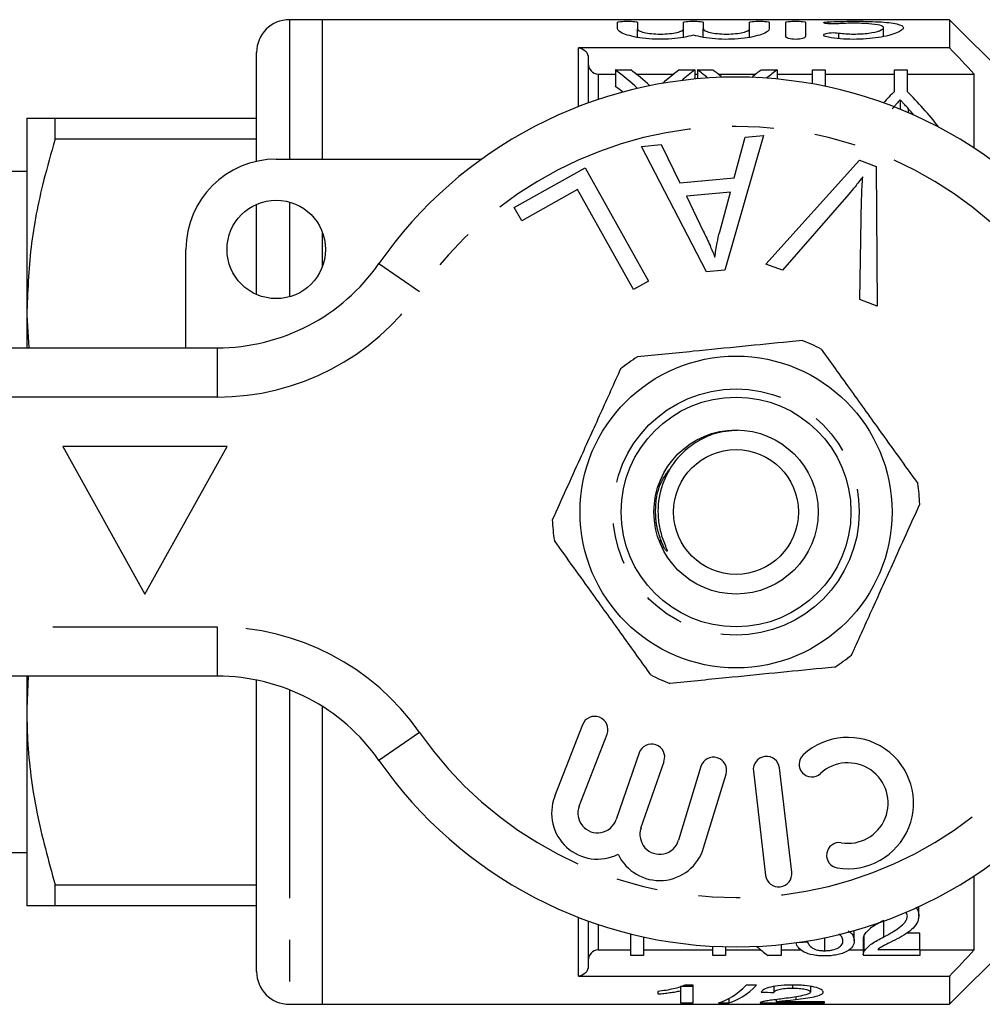
# Model space of a CAD drawing. Extents: x 150 to 257, y 74 to 256.
# Drawn here: x 167 to 196, y 81 to 111 of the extents above; entities that cross this region are included whole.
import ezdxf

# ---------------------------------------------------------------- set-up
doc = ezdxf.new("R2010")
doc.units = 0
doc.linetypes.add('PHANTOM', pattern=[12.7, 6.35, -1.27, 1.27, -1.27, 1.27, -1.27])
doc.layers.get('0').update_dxf_attribs({"linetype": 'CONTINUOUS'})

msp = doc.modelspace()

# ---------------------------------------------------------------- linework, layer by layer
at = {"color": 7, "linetype": 'CONTINUOUS'}
for p, q in [((175.859, 110.558), (174.859, 110.558)), ((194.959, 110.558), (175.859, 110.558)), ((175.859, 110.558), (175.859, 106.308)), ((184.854, 110.276), (184.854, 110.483)), ((185.454, 110.483), (185.454, 110.276)), ((186.863, 110.276), (186.863, 110.483)), ((187.463, 110.483), (187.463, 110.276)), ((188.872, 110.276), (188.872, 110.483)), ((189.472, 110.483), (189.472, 110.276)), ((189.972, 110.043), (189.972, 110.483)), ((190.572, 110.483), (190.572, 110.043)), ((197.459, 108.058), (194.959, 110.558)), ((194.959, 110.558), (194.959, 109.7)), ((185.454, 110.022), (185.454, 110.276)), ((186.863, 110.022), (186.863, 110.276)), ((187.463, 110.022), (187.463, 110.276)), ((188.872, 110.022), (188.872, 110.276)), ((192.953, 110.044), (192.953, 110.313)), ((173.859, 106.242), (173.859, 109.558)), ((194.959, 109.7), (183.659, 109.7)), ((183.959, 109.381), (183.959, 108.02)), ((184.259, 108.902), (184.784, 108.902)), ((184.784, 109.027), (185.251, 109.027)), ((184.784, 109.027), (184.784, 108.527)), ((185.415, 108.902), (186.564, 108.902)), ((186.727, 109.027), (187.207, 109.027)), ((187.207, 109.027), (187.207, 108.748)), ((187.207, 108.902), (187.284, 108.902)), ((187.284, 109.027), (187.751, 109.027)), ((187.284, 109.027), (187.284, 108.756)), ((187.915, 108.902), (189.064, 108.902)), ((189.227, 109.027), (189.707, 109.027)), ((189.707, 109.027), (189.707, 108.749)), ((189.707, 108.902), (190.784, 108.902)), ((190.784, 108.602), (190.784, 109.027)), ((190.784, 109.027), (191.168, 109.027)), ((191.168, 109.027), (191.168, 108.528)), ((191.168, 108.902), (193.284, 108.902)), ((193.284, 108.369), (193.284, 109.027)), ((193.284, 109.027), (193.668, 109.027)), ((193.668, 109.027), (193.668, 108.369)), ((193.668, 108.902), (195.709, 108.902)), ((195.709, 106.648), (195.709, 108.902)), ((193.453, 108.119), (193.453, 107.831)), ((166.859, 107.558), (166.859, 101.558)), ((167.725, 106.914), (167.725, 107.558)), ((167.725, 107.558), (173.859, 107.558)), ((173.859, 106.914), (167.725, 106.914)), ((189.291, 107.029), (188.122, 102.928)), ((188.406, 105.739), (188.734, 106.979)), ((188.734, 106.979), (189.291, 107.029)), ((185.581, 106.698), (186.178, 106.751)), ((187.557, 102.878), (185.581, 106.698)), ((186.178, 106.751), (186.749, 105.592)), ((174.459, 106.308), (180.713, 106.308)), ((189.369, 103.114), (192.221, 106.273)), ((192.221, 106.273), (192.725, 106.083)), ((166.859, 105.933), (165.679, 105.933)), ((181.705, 104.837), (183.86, 106.046)), ((183.86, 106.046), (185.797, 102.596)), ((192.725, 106.083), (192.761, 101.833)), ((186.749, 105.592), (188.406, 105.739)), ((183.632, 105.384), (181.933, 104.43)), ((185.34, 102.341), (183.632, 105.384)), ((188.292, 105.299), (186.948, 105.179)), ((186.948, 105.179), (187.459, 104.118)), ((187.961, 104.097), (188.292, 105.299)), ((191.889, 105.239), (189.87, 102.925)), ((192.229, 102.033), (192.283, 105.091)), ((173.859, 102.558), (173.859, 104.933)), ((181.933, 104.43), (181.705, 104.837)), ((175.859, 104.096), (175.859, 103.058)), ((175.859, 104.096), (175.859, 103.019)), ((171.709, 100.558), (171.709, 103.558)), ((188.122, 102.928), (187.557, 102.878)), ((189.87, 102.925), (189.369, 103.114)), ((173.859, 102.183), (173.859, 102.558)), ((185.797, 102.596), (185.34, 102.341)), ((192.761, 101.833), (192.229, 102.033)), ((166.859, 101.558), (166.922, 100.558)), ((166.859, 101.558), (166.859, 100.558)), ((154.959, 100.558), (172.662, 100.558)), ((172.959, 97.558), (167.959, 97.558)), ((167.959, 97.558), (170.459, 93.058)), ((170.459, 93.058), (172.959, 97.558)), ((186.267, 94.467), (186.155, 94.697)), ((172.662, 90.558), (154.959, 90.558)), ((166.903, 90.558), (166.859, 89.558)), ((166.859, 90.558), (166.859, 89.558)), ((173.859, 81.558), (173.859, 90.437)), ((166.859, 89.558), (166.859, 83.558)), ((175.859, 89.635), (175.859, 80.558)), ((183.784, 89.077), (182.936, 86.886)), ((183.682, 86.597), (184.53, 88.788)), ((185.509, 88.218), (184.809, 86.185)), ((185.565, 85.925), (186.266, 87.958)), ((187.388, 87.804), (186.707, 85.555)), ((188.986, 87.665), (189.36, 84.487)), ((190.155, 84.581), (189.781, 87.759)), ((187.473, 85.324), (188.154, 87.572)), ((164.772, 85.183), (166.859, 85.183)), ((195.709, 82.214), (195.709, 84.467)), ((167.725, 84.202), (173.859, 84.202)), ((167.725, 83.558), (167.725, 84.202)), ((173.859, 83.558), (167.725, 83.558)), ((194.022, 83.258), (194.022, 83.532)), ((192.962, 82.613), (192.962, 83.113)), ((193.675, 83.256), (193.638, 83.37)), ((183.959, 83.095), (183.959, 81.734)), ((192.06, 82.491), (192.06, 82.806)), ((194.959, 80.558), (197.459, 83.058)), ((185.252, 82.049), (185.252, 82.702)), ((185.637, 82.612), (185.637, 82.049)), ((191.162, 82.191), (191.162, 82.586)), ((192.329, 82.561), (192.329, 82.061)), ((192.363, 82.172), (192.363, 82.672)), ((194.06, 82.728), (193.661, 82.728)), ((194.06, 82.228), (194.06, 82.728)), ((184.259, 82.214), (185.252, 82.214)), ((185.637, 82.214), (187.752, 82.214)), ((187.752, 82.049), (187.752, 82.327)), ((188.137, 82.312), (188.137, 82.049)), ((188.137, 82.214), (189.217, 82.214)), ((189.829, 82.379), (189.829, 82.049)), ((189.829, 82.214), (190.442, 82.214)), ((190.637, 82.461), (190.637, 82.488)), ((191.881, 82.214), (192.329, 82.214)), ((192.776, 82.228), (194.06, 82.228)), ((194.06, 82.228), (194.06, 82.049)), ((194.06, 82.214), (195.709, 82.214)), ((185.637, 82.049), (185.252, 82.049)), ((188.137, 82.049), (187.752, 82.049)), ((189.829, 82.049), (189.423, 82.049)), ((194.06, 82.049), (192.329, 82.049)), ((183.659, 81.416), (194.959, 81.416)), ((194.959, 81.416), (194.959, 80.558)), ((187.151, 81.102), (186.766, 81.102)), ((186.766, 81.098), (186.766, 80.97)), ((187.151, 81.145), (186.903, 81.145)), ((187.151, 80.602), (187.151, 81.145)), ((189.084, 81.145), (188.766, 81.145)), ((189.612, 81.101), (189.612, 80.919)), ((190.181, 81.145), (190.181, 81.05)), ((190.728, 81.104), (190.728, 80.931)), ((186.074, 80.95), (186.074, 80.872)), ((186.766, 80.97), (186.766, 80.602)), ((188.238, 80.733), (188.238, 80.602)), ((189.683, 80.702), (189.683, 80.637)), ((190.28, 80.785), (190.28, 80.705)), ((174.859, 80.558), (175.859, 80.558)), ((175.859, 80.558), (194.959, 80.558)), ((186.766, 80.602), (187.151, 80.602)), ((187.92, 80.602), (188.238, 80.602)), ((189.189, 80.602), (191.151, 80.602)), ((191.151, 80.637), (189.683, 80.637)), ((191.151, 80.602), (191.151, 80.637))]:
    msp.add_line(p, q, dxfattribs=at)
at = {"color": 8, "linetype": 'PHANTOM'}
for p, q in [((174.859, 110.558), (174.859, 106.308)), ((191.272, 110.434), (191.272, 110.491)), ((191.584, 109.982), (191.584, 110.152)), ((183.659, 107.908), (183.659, 109.7)), ((184.259, 108.902), (184.259, 108.124)), ((193.703, 107.848), (193.703, 107.726)), ((174.859, 105.003), (174.859, 103.058)), ((174.859, 103.058), (174.859, 102.112)), ((177.586, 103.129), (178.817, 102.272)), ((172.662, 100.558), (172.662, 99.058)), ((172.662, 99.058), (154.959, 99.058)), ((154.959, 92.058), (172.662, 92.058)), ((172.662, 92.058), (172.662, 90.558)), ((174.859, 90.141), (174.859, 80.558)), ((178.817, 88.843), (177.586, 87.986)), ((183.659, 81.416), (183.659, 83.208)), ((184.259, 82.991), (184.259, 82.214))]:
    msp.add_line(p, q, dxfattribs=at)
at = {"color": 7, "linetype": 'CONTINUOUS'}
for centre, radius in [((174.459, 103.558), 1.5), ((188.459, 95.558), 4.75), ((188.459, 95.558), 3.5), ((188.459, 95.558), 2.5), ((188.459, 95.558), 1.9)]:
    msp.add_circle(centre, radius, dxfattribs=at)
at = {"color": 8, "linetype": 'PHANTOM'}
msp.add_circle((188.459, 95.558), 3.75, dxfattribs=at)
at = {"color": 7, "linetype": 'CONTINUOUS'}
for centre, radius, start, end in [((174.859, 109.558), 1, 90, 180), ((188.459, 95.558), 13.25, 34.8499, 145.1501), ((174.459, 103.558), 2.75, 90, 180), ((172.662, 106.558), 6, 270, 325.1501), ((188.459, 95.558), 5.6, 62.4451, 68.9141), ((188.459, 95.558), 5.6, 122.4451, 128.9141), ((188.459, 95.558), 5.6, 2.4451, 8.9141), ((188.459, 95.558), 5.6, 182.4451, 188.9141), ((188.459, 95.558), 5.6, 302.4451, 308.9141), ((172.662, 84.558), 6, 34.8499, 90), ((188.459, 95.558), 5.6, 242.4451, 248.9141), ((184.157, 88.932), 0.4, 338.8504, 158.8504), ((191.864, 86.689), 2, 260.6161, 132.8163), ((185.887, 88.088), 0.4, 341, 161), ((188.459, 95.558), 13.25, 214.8499, 325.1501), ((187.771, 87.688), 0.4, 343.1496, 163.1496), ((189.383, 87.712), 0.4, 6.7162, 186.7162), ((190.768, 87.872), 0.387, 132.8163, 312.8163), ((191.864, 86.689), 1.226, 260.6161, 132.8163), ((184.242, 86.381), 1.4, 158.8504, 296.5847), ((184.242, 86.381), 0.6, 158.8504, 341), ((186.133, 85.729), 0.6, 161, 343.1496), ((186.133, 85.729), 1.4, 205.4153, 343.1496), ((191.601, 85.097), 0.387, 80.6161, 260.6161), ((189.758, 84.534), 0.4, 186.7162, 6.7162), ((174.859, 81.558), 1, 180, 270)]:
    msp.add_arc(centre, radius, start, end, dxfattribs=at)
at = {"color": 8, "linetype": 'PHANTOM'}
for centre, radius, start, end in [((188.459, 95.558), 11.75, 34.8499, 145.1501), ((172.662, 106.558), 7.5, 270, 325.1501), ((172.662, 84.558), 7.5, 34.8499, 90), ((188.459, 95.558), 11.75, 214.8499, 325.1501)]:
    msp.add_arc(centre, radius, start, end, dxfattribs=at)
at = {"color": 7, "linetype": 'CONTINUOUS'}
for centre, major_axis, ratio, start_param, end_param in [((181.161, 96.058), (0, 14.25), 0.613464, 5.768873, 5.855932), ((181.629, 96.058), (0, 14.25), 0.613426, 5.780675, 5.855932), ((190.326, 96.058), (0, 14.25), 0.609629, 0.427254, 0.491989), ((190.803, 96.058), (0, 14.25), 0.608941, 0.427254, 0.479028), ((183.661, 96.058), (0, 14.25), 0.613464, 5.815862, 5.855932), ((184.129, 96.058), (0, 14.25), 0.613426, 5.819194, 5.855932), ((192.826, 96.058), (0, 14.25), 0.609629, 0.427254, 0.464303), ((193.303, 96.058), (0, 14.25), 0.608941, 0.427254, 0.468047), ((181.161, 95.558), (0, 14.25), 0.613464, 5.827121, 5.855932), ((197.594, 96.058), (0, 14.25), 0.600626, 0.527724, 0.573914), ((189.358, 96.058), (0, 14.25), 0.600626, 5.619465, 5.755461), ((188.892, 96.058), (0, 14.25), 0.601067, 5.66277, 5.686768), ((192.8, 95.058), (0, 14.25), 0.580575, 2.676299, 2.721121), ((130.671, 95.058), (128.25, 0), 0.111111, 5.196526, 5.198929), ((187.594, 95.558), (0, 15), 0.282051, 3.218774, 3.422372), ((187.912, 95.558), (0, 15), 0.282051, 3.218774, 3.422372), ((222.332, 95.558), (150, 0), 0.1, 4.489862, 4.492491)]:
    msp.add_ellipse(centre, major_axis=major_axis, ratio=ratio, start_param=start_param, end_param=end_param, dxfattribs=at)
for points, knots in [([(184.854, 110.483), (184.854, 110.491), (184.887, 110.498), (184.997, 110.507), (185.076, 110.51), (185.233, 110.51), (185.311, 110.507), (185.423, 110.498), (185.454, 110.491), (185.454, 110.483)], [0, 0, 0, 0, 0.25, 0.25, 0.5, 0.5, 0.75, 0.75, 1, 1, 1, 1]), ([(186.863, 110.483), (186.863, 110.491), (186.895, 110.498), (187.006, 110.507), (187.084, 110.51), (187.241, 110.51), (187.319, 110.507), (187.431, 110.498), (187.463, 110.491), (187.463, 110.483)], [0, 0, 0, 0, 0.25, 0.25, 0.5, 0.5, 0.75, 0.75, 1, 1, 1, 1]), ([(188.872, 110.483), (188.872, 110.491), (188.904, 110.498), (189.015, 110.507), (189.093, 110.51), (189.25, 110.51), (189.328, 110.507), (189.44, 110.498), (189.472, 110.491), (189.472, 110.483)], [0, 0, 0, 0, 0.25, 0.25, 0.5, 0.5, 0.75, 0.75, 1, 1, 1, 1]), ([(189.972, 110.483), (189.972, 110.491), (190.004, 110.498), (190.115, 110.507), (190.193, 110.51), (190.35, 110.51), (190.428, 110.507), (190.54, 110.498), (190.572, 110.491), (190.572, 110.483)], [0, 0, 0, 0, 0.25, 0.25, 0.5, 0.5, 0.75, 0.75, 1, 1, 1, 1]), ([(191.584, 110.433), (191.517, 110.428), (191.433, 110.426), (191.281, 110.431), (191.213, 110.438), (191.131, 110.454), (191.118, 110.464), (191.155, 110.48), (191.204, 110.487), (191.272, 110.491)], [0, 0, 0, 0, 0.25, 0.25, 0.5, 0.5, 0.75, 0.75, 1, 1, 1, 1]), ([(191.272, 110.491), (191.386, 110.497), (191.508, 110.502), (191.764, 110.508), (191.898, 110.51), (192.164, 110.51), (192.299, 110.509), (192.556, 110.503), (192.681, 110.499), (193.029, 110.48), (193.222, 110.461), (193.486, 110.4), (193.555, 110.359), (193.552, 110.287), (193.534, 110.261), (193.464, 110.208), (193.413, 110.181), (193.28, 110.128), (193.2, 110.102), (193.013, 110.054), (192.906, 110.032), (192.678, 109.996), (192.553, 109.982), (192.295, 109.963), (192.163, 109.958), (191.894, 109.96), (191.763, 109.965), (191.507, 109.987), (191.384, 110.002), (191.272, 110.021)], [0, 0, 0, 0, 0.0625, 0.0625, 0.125, 0.125, 0.1875, 0.1875, 0.25, 0.25, 0.375, 0.375, 0.5, 0.5, 0.5625, 0.5625, 0.625, 0.625, 0.6875, 0.6875, 0.75, 0.75, 0.8125, 0.8125, 0.875, 0.875, 0.9375, 0.9375, 1, 1, 1, 1]), ([(191.584, 110.152), (191.652, 110.142), (191.725, 110.134), (191.878, 110.124), (191.959, 110.121), (192.198, 110.12), (192.359, 110.13), (192.636, 110.167), (192.751, 110.194), (192.909, 110.252), (192.952, 110.284), (192.953, 110.342), (192.912, 110.368), (192.754, 110.409), (192.636, 110.425), (192.36, 110.445), (192.201, 110.45), (191.878, 110.45), (191.72, 110.444), (191.584, 110.433)], [0, 0, 0, 0, 0.0625, 0.0625, 0.125, 0.125, 0.25, 0.25, 0.375, 0.375, 0.5, 0.5, 0.625, 0.625, 0.75, 0.75, 0.875, 0.875, 1, 1, 1, 1]), ([(187.163, 110.088), (186.995, 110.036), (186.762, 109.993), (186.242, 109.952), (185.963, 109.955), (185.455, 110.008), (185.239, 110.056), (184.937, 110.165), (184.854, 110.224), (184.854, 110.276)], [0, 0, 0, 0, 0.25, 0.25, 0.5, 0.5, 0.75, 0.75, 1, 1, 1, 1]), ([(185.454, 110.276), (185.454, 110.258), (185.472, 110.239), (185.542, 110.203), (185.593, 110.185), (185.723, 110.155), (185.801, 110.142), (185.972, 110.125), (186.065, 110.12), (186.251, 110.12), (186.345, 110.125), (186.516, 110.142), (186.594, 110.155), (186.725, 110.186), (186.776, 110.203), (186.845, 110.24), (186.863, 110.258), (186.863, 110.276)], [0, 0, 0, 0, 0.125, 0.125, 0.25, 0.25, 0.375, 0.375, 0.5, 0.5, 0.625, 0.625, 0.75, 0.75, 0.875, 0.875, 1, 1, 1, 1]), ([(189.472, 110.276), (189.472, 110.225), (189.39, 110.165), (189.088, 110.056), (188.871, 110.009), (188.367, 109.955), (188.084, 109.952), (187.566, 109.992), (187.331, 110.036), (187.163, 110.088)], [0, 0, 0, 0, 0.25, 0.25, 0.5, 0.5, 0.75, 0.75, 1, 1, 1, 1]), ([(187.463, 110.276), (187.463, 110.258), (187.481, 110.239), (187.551, 110.203), (187.602, 110.185), (187.731, 110.155), (187.81, 110.142), (187.98, 110.125), (188.074, 110.12), (188.26, 110.12), (188.353, 110.125), (188.525, 110.142), (188.603, 110.155), (188.733, 110.186), (188.784, 110.203), (188.854, 110.24), (188.872, 110.258), (188.872, 110.276)], [0, 0, 0, 0, 0.125, 0.125, 0.25, 0.25, 0.375, 0.375, 0.5, 0.5, 0.625, 0.625, 0.75, 0.75, 0.875, 0.875, 1, 1, 1, 1]), ([(191.272, 110.021), (191.205, 110.032), (191.155, 110.051), (191.118, 110.09), (191.13, 110.111), (191.209, 110.144), (191.277, 110.156), (191.431, 110.165), (191.517, 110.162), (191.584, 110.152)], [0, 0, 0, 0, 0.25, 0.25, 0.5, 0.5, 0.75, 0.75, 1, 1, 1, 1]), ([(190.572, 110.043), (190.572, 110.022), (190.541, 110.001), (190.431, 109.969), (190.353, 109.959), (190.192, 109.959), (190.113, 109.969), (190.003, 110), (189.972, 110.022), (189.972, 110.043)], [0, 0, 0, 0, 0.25, 0.25, 0.5, 0.5, 0.75, 0.75, 1, 1, 1, 1]), ([(183.659, 109.7), (183.741, 109.7), (183.82, 109.663), (183.929, 109.544), (183.959, 109.463), (183.959, 109.381)], [0, 0, 0, 0, 0.5, 0.5, 1, 1, 1, 1]), ([(183.959, 109.222), (183.959, 109.14), (183.989, 109.059), (184.098, 108.939), (184.177, 108.902), (184.259, 108.902)], [0, 0, 0, 0, 0.5, 0.5, 1, 1, 1, 1]), ([(193.453, 108.119), (193.418, 108.079), (193.381, 108.039), (193.346, 107.998), (193.323, 107.971), (193.3, 107.944), (193.277, 107.917), (193.254, 107.89), (193.231, 107.863), (193.208, 107.835)], [0, 0, 0, 0, 0.0002489616, 0.0002489616, 0.0002489616, 0.000411002, 0.000411002, 0.000411002, 0.0005730585, 0.0005730585, 0.0005730585, 0.0005730585]), ([(193.703, 107.848), (193.667, 107.888), (193.631, 107.928), (193.595, 107.968), (193.571, 107.994), (193.548, 108.019), (193.524, 108.044), (193.5, 108.069), (193.477, 108.094), (193.453, 108.119)], [0, 0, 0, 0, 0.0002422085, 0.0002422085, 0.0002422085, 0.0003987521, 0.0003987521, 0.0003987521, 0.0005553081, 0.0005553081, 0.0005553081, 0.0005553081]), ([(166.859, 107.558), (166.865, 107.558), (166.885, 107.558), (167.121, 107.558), (167.523, 107.558), (167.725, 107.558)], [0, 0, 0, 0, 0.172073, 0.583635, 1, 1, 1, 1]), ([(167.725, 106.914), (167.604, 106.491), (167.292, 105.407), (166.941, 103.62), (166.887, 102.248), (166.859, 101.558)], [0, 0, 0, 0, 0.240892, 0.618466, 1, 1, 1, 1]), ([(192.318, 105.771), (192.24, 105.67), (192.102, 105.488), (191.954, 105.315), (191.889, 105.239)], [0, 0, 0, 0, 0.5599755, 1, 1, 1, 1]), ([(192.283, 105.091), (192.286, 105.218), (192.291, 105.445), (192.309, 105.672), (192.318, 105.771)], [0, 0, 0, 0, 0.559993, 1, 1, 1, 1]), ([(187.459, 104.118), (187.53, 103.971), (187.656, 103.709), (187.766, 103.439), (187.814, 103.321)], [0, 0, 0, 0, 0.5600084, 1, 1, 1, 1]), ([(187.814, 103.321), (187.834, 103.467), (187.868, 103.729), (187.933, 103.985), (187.961, 104.097)], [0, 0, 0, 0, 0.5599884, 1, 1, 1, 1]), ([(190.474, 100.783), (190.344, 100.77), (189.745, 100.71), (188.641, 100.601), (187.072, 100.444), (186.021, 100.34), (185.455, 100.284)], [0, 0, 0, 0, 0.07896, 0.365173, 0.658395, 1, 1, 1, 1]), ([(191.05, 100.523), (191.336, 100.125), (191.913, 99.32), (192.709, 98.212), (193.406, 97.242), (193.796, 96.699), (193.992, 96.425)], [0, 0, 0, 0, 0.2947, 0.596246, 0.797057, 1, 1, 1, 1]), ([(184.942, 99.915), (184.74, 99.469), (184.332, 98.566), (183.77, 97.323), (183.278, 96.234), (183.003, 95.625), (182.864, 95.319)], [0, 0, 0, 0, 0.2947, 0.596246, 0.797057, 1, 1, 1, 1]), ([(188.521, 98.046), (188.272, 98.028), (187.838, 97.998), (187.455, 97.796), (187.291, 97.71)], [0, 0, 0, 0, 0.573926, 1, 1, 1, 1]), ([(187.291, 97.71), (187.214, 97.661), (186.905, 97.462), (186.458, 96.978), (186.115, 96.211), (186.056, 95.502), (186.152, 94.938), (186.262, 94.629), (186.336, 94.452), (186.353, 94.406), (186.359, 94.387), (186.36, 94.377), (186.36, 94.372), (186.359, 94.369), (186.358, 94.367), (186.356, 94.367), (186.353, 94.367), (186.345, 94.371), (186.313, 94.401), (186.288, 94.437), (186.267, 94.467)], [0, 0, 0, 0, 0.069465, 0.279105, 0.488914, 0.697524, 0.808795, 0.921267, 0.945673, 0.954671, 0.959026, 0.960812, 0.962611, 0.963296, 0.963987, 0.964596, 0.965415, 0.966939, 0.972195, 1, 1, 1, 1]), ([(191.977, 91.2), (192.179, 91.647), (192.587, 92.549), (193.149, 93.793), (193.64, 94.881), (193.916, 95.49), (194.054, 95.797)], [0, 0, 0, 0, 0.2947, 0.596246, 0.797057, 1, 1, 1, 1]), ([(185.869, 90.593), (185.583, 90.991), (185.005, 91.795), (184.21, 92.904), (183.513, 93.874), (183.123, 94.417), (182.927, 94.69)], [0, 0, 0, 0, 0.2947, 0.596246, 0.797057, 1, 1, 1, 1]), ([(191.464, 90.832), (191.334, 90.819), (190.735, 90.759), (189.631, 90.65), (188.062, 90.494), (187.011, 90.389), (186.445, 90.333)], [0, 0, 0, 0, 0.07896, 0.365173, 0.658395, 1, 1, 1, 1]), ([(166.859, 89.558), (166.865, 89.247), (166.885, 88.192), (167.121, 86.39), (167.523, 84.934), (167.725, 84.202)], [0, 0, 0, 0, 0.1720726, 0.5836353, 1, 1, 1, 1]), ([(167.725, 83.558), (167.488, 83.558), (167.129, 83.558), (166.896, 83.558), (166.872, 83.558), (166.859, 83.558)], [0, 0, 0, 0, 0.495924, 0.747976, 1, 1, 1, 1]), ([(193.934, 83.514), (193.957, 83.482), (194.018, 83.398), (194.02, 83.311), (194.022, 83.258)], [0, 0, 0, 0, 0.387449, 1, 1, 1, 1]), ([(192.962, 83.113), (192.829, 83.045), (192.7, 82.978), (192.543, 82.867), (192.498, 82.828), (192.419, 82.751), (192.389, 82.711), (192.363, 82.672)], [0, 0, 0, 0, 0.5, 0.5, 0.75, 0.75, 1, 1, 1, 1]), ([(192.962, 82.613), (193.125, 82.7), (193.287, 82.791), (193.496, 82.946), (193.56, 83.001), (193.626, 83.093), (193.644, 83.124), (193.669, 83.189), (193.673, 83.222), (193.675, 83.256)], [0, 0, 0, 0, 0.5, 0.5, 0.75, 0.75, 0.875, 0.875, 1, 1, 1, 1]), ([(194.022, 83.258), (194.02, 83.219), (194.017, 83.18), (193.999, 83.106), (193.985, 83.07), (193.929, 82.963), (193.871, 82.896), (193.735, 82.773), (193.653, 82.717), (193.478, 82.611), (193.386, 82.561), (193.293, 82.512)], [0, 0, 0, 0, 0.125, 0.125, 0.25, 0.25, 0.5, 0.5, 0.75, 0.75, 1, 1, 1, 1]), ([(191.714, 82.493), (191.709, 82.533), (191.7, 82.606), (191.622, 82.671), (191.587, 82.7)], [0, 0, 0, 0, 0.5546693, 1, 1, 1, 1]), ([(191.869, 82.792), (191.882, 82.785), (191.951, 82.749), (192.035, 82.643), (192.051, 82.548), (192.06, 82.491)], [0, 0, 0, 0, 0.082398, 0.455966, 1, 1, 1, 1]), ([(192.363, 82.672), (192.353, 82.651), (192.337, 82.621), (192.329, 82.584), (192.329, 82.567), (192.329, 82.561)], [0, 0, 0, 0, 0.55069, 0.830336, 1, 1, 1, 1]), ([(192.363, 82.172), (192.389, 82.211), (192.419, 82.251), (192.497, 82.328), (192.542, 82.366), (192.699, 82.477), (192.828, 82.545), (192.962, 82.613)], [0, 0, 0, 0, 0.25, 0.25, 0.5, 0.5, 1, 1, 1, 1]), ([(193.293, 82.512), (193.199, 82.465), (193.106, 82.419), (192.97, 82.351), (192.925, 82.328), (192.843, 82.279), (192.809, 82.254), (192.776, 82.228)], [0, 0, 0, 0, 0.5, 0.5, 0.75, 0.75, 1, 1, 1, 1]), ([(184.259, 82.214), (184.177, 82.214), (184.098, 82.176), (183.99, 82.057), (183.959, 81.976), (183.959, 81.894)], [0, 0, 0, 0, 0.5, 0.5, 1, 1, 1, 1]), ([(191.15, 82.032), (191.09, 82.032), (191.032, 82.034), (190.917, 82.044), (190.86, 82.051), (190.701, 82.082), (190.607, 82.113), (190.458, 82.19), (190.4, 82.235), (190.342, 82.309), (190.326, 82.335), (190.303, 82.387), (190.296, 82.414), (190.291, 82.441)], [0, 0, 0, 0, 0.125, 0.125, 0.25, 0.25, 0.5, 0.5, 0.75, 0.75, 0.875, 0.875, 1, 1, 1, 1]), ([(190.637, 82.461), (190.65, 82.428), (190.666, 82.395), (190.711, 82.331), (190.74, 82.301), (190.823, 82.247), (190.878, 82.224), (190.979, 82.204), (191.014, 82.199), (191.087, 82.192), (191.124, 82.191), (191.162, 82.191)], [0, 0, 0, 0, 0.25, 0.25, 0.5, 0.5, 0.75, 0.75, 0.875, 0.875, 1, 1, 1, 1]), ([(192.06, 82.491), (192.059, 82.461), (192.056, 82.431), (192.038, 82.373), (192.025, 82.344), (191.967, 82.262), (191.905, 82.211), (191.743, 82.125), (191.642, 82.089), (191.468, 82.054), (191.407, 82.045), (191.28, 82.034), (191.215, 82.033), (191.15, 82.032)], [0, 0, 0, 0, 0.125, 0.125, 0.25, 0.25, 0.5, 0.5, 0.75, 0.75, 0.875, 0.875, 1, 1, 1, 1]), ([(191.162, 82.191), (191.202, 82.191), (191.243, 82.193), (191.322, 82.2), (191.361, 82.206), (191.469, 82.229), (191.53, 82.254), (191.626, 82.312), (191.661, 82.345), (191.705, 82.417), (191.712, 82.455), (191.714, 82.493)], [0, 0, 0, 0, 0.125, 0.125, 0.25, 0.25, 0.5, 0.5, 0.75, 0.75, 1, 1, 1, 1]), ([(192.33, 82.061), (192.331, 82.077), (192.332, 82.104), (192.346, 82.141), (192.358, 82.161), (192.363, 82.172)], [0, 0, 0, 0, 0.43907, 0.718852, 1, 1, 1, 1]), ([(183.959, 81.734), (183.959, 81.653), (183.929, 81.572), (183.82, 81.453), (183.741, 81.416), (183.659, 81.416)], [0, 0, 0, 0, 0.5, 0.5, 1, 1, 1, 1]), ([(186.903, 81.145), (186.881, 81.133), (186.859, 81.121), (186.808, 81.1), (186.779, 81.09), (186.69, 81.06), (186.623, 81.043), (186.48, 81.011), (186.404, 80.996), (186.244, 80.971), (186.159, 80.96), (186.074, 80.95)], [0, 0, 0, 0, 0.125, 0.125, 0.25, 0.25, 0.5, 0.5, 0.75, 0.75, 1, 1, 1, 1]), ([(190.189, 81.145), (190.068, 81.144), (189.948, 81.141), (189.716, 81.122), (189.607, 81.106), (189.427, 81.063), (189.356, 81.037), (189.287, 80.996), (189.269, 80.982), (189.242, 80.955), (189.235, 80.941), (189.228, 80.928)], [0, 0, 0, 0, 0.25, 0.25, 0.5, 0.5, 0.75, 0.75, 0.875, 0.875, 1, 1, 1, 1]), ([(189.612, 80.919), (189.615, 80.935), (189.623, 80.952), (189.674, 80.985), (189.715, 81), (189.822, 81.026), (189.888, 81.035), (190.03, 81.047), (190.106, 81.049), (190.181, 81.05)], [0, 0, 0, 0, 0.25, 0.25, 0.5, 0.5, 0.75, 0.75, 1, 1, 1, 1]), ([(190.181, 81.05), (190.25, 81.049), (190.318, 81.048), (190.449, 81.037), (190.511, 81.028), (190.614, 81.005), (190.658, 80.992), (190.715, 80.962), (190.726, 80.946), (190.728, 80.931)], [0, 0, 0, 0, 0.25, 0.25, 0.5, 0.5, 0.75, 0.75, 1, 1, 1, 1]), ([(191.112, 80.932), (191.11, 80.958), (191.094, 80.985), (190.999, 81.038), (190.929, 81.063), (190.756, 81.105), (190.651, 81.121), (190.483, 81.136), (190.425, 81.14), (190.308, 81.144), (190.249, 81.145), (190.189, 81.145)], [0, 0, 0, 0, 0.25, 0.25, 0.5, 0.5, 0.75, 0.75, 0.875, 0.875, 1, 1, 1, 1]), ([(186.074, 80.872), (186.138, 80.877), (186.201, 80.883), (186.323, 80.897), (186.382, 80.904), (186.499, 80.921), (186.557, 80.929), (186.666, 80.948), (186.717, 80.959), (186.766, 80.97)], [0, 0, 0, 0, 0.25, 0.25, 0.5, 0.5, 0.75, 0.75, 1, 1, 1, 1]), ([(189.921, 80.732), (189.775, 80.714), (189.633, 80.697), (189.45, 80.67), (189.394, 80.661), (189.323, 80.647), (189.301, 80.643), (189.262, 80.634), (189.245, 80.63), (189.23, 80.625)], [0, 0, 0, 0, 0.5, 0.5, 0.75, 0.75, 0.875, 0.875, 1, 1, 1, 1]), ([(189.683, 80.637), (189.724, 80.643), (189.766, 80.649), (189.862, 80.66), (189.914, 80.665), (190.069, 80.681), (190.174, 80.693), (190.28, 80.705)], [0, 0, 0, 0, 0.25, 0.25, 0.5, 0.5, 1, 1, 1, 1]), ([(190.728, 80.931), (190.726, 80.918), (190.719, 80.906), (190.686, 80.883), (190.662, 80.872), (190.578, 80.842), (190.504, 80.825), (190.268, 80.78), (190.096, 80.754), (189.921, 80.732)], [0, 0, 0, 0, 0.125, 0.125, 0.25, 0.25, 0.5, 0.5, 1, 1, 1, 1]), ([(190.28, 80.705), (190.378, 80.717), (190.476, 80.73), (190.664, 80.757), (190.756, 80.773), (190.917, 80.808), (190.988, 80.829), (191.062, 80.864), (191.08, 80.877), (191.106, 80.903), (191.111, 80.917), (191.112, 80.932)], [0, 0, 0, 0, 0.25, 0.25, 0.5, 0.5, 0.75, 0.75, 0.875, 0.875, 1, 1, 1, 1]), ([(189.23, 80.625), (189.223, 80.623), (189.209, 80.619), (189.197, 80.613), (189.19, 80.608), (189.19, 80.605), (189.19, 80.603)], [0, 0, 0, 0, 0.261139, 0.522603, 0.78336, 1, 1, 1, 1])]:
    msp.add_open_spline(points, degree=3, knots=knots, dxfattribs=at)
for points in [[(195.709, 108.902), (195.46, 109.168), (195.21, 109.434), (194.959, 109.7)], [(194.959, 81.416), (195.21, 81.681), (195.46, 81.947), (195.709, 82.214)]]:
    msp.add_open_spline(points, degree=3, dxfattribs=at)
at = {"color": 8, "linetype": 'PHANTOM'}
msp.add_open_spline([(186.267, 94.467), (186.194, 94.643), (186.049, 94.99), (185.982, 95.68), (186.075, 96.38), (186.373, 96.773), (186.478, 96.912)], degree=3, knots=[0, 0, 0, 0, 0.220261, 0.433067, 0.79972, 1, 1, 1, 1], dxfattribs=at)

doc.saveas('drawing.dxf')
